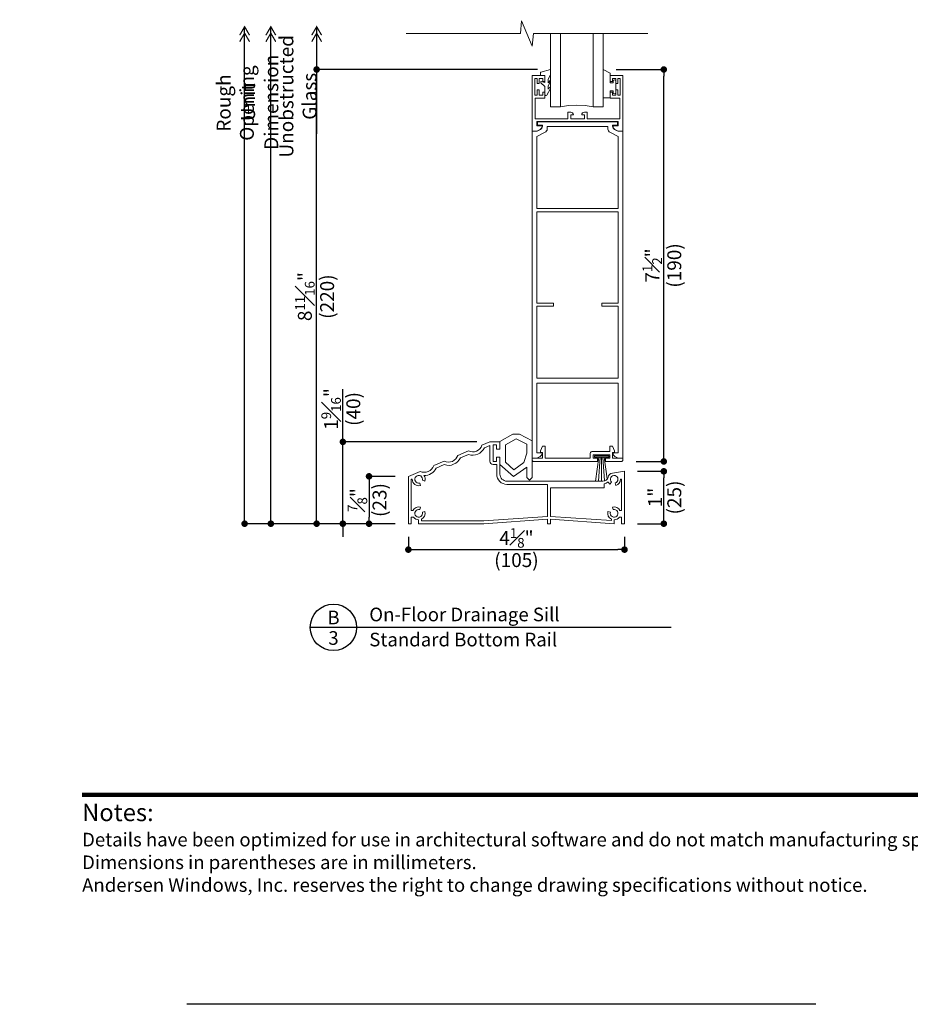
# Model space of a CAD drawing. Extents: x 0 to 391, y 0 to 352.
# Drawn here: x 307 to 324, y 308 to 327 of the extents above; entities that cross this region are included whole.
import ezdxf
from ezdxf.enums import TextEntityAlignment as Align

# ---------------------------------------------------------------- set-up
doc = ezdxf.new("R2010")
doc.units = 0
doc.header["$LTSCALE"] = 6
doc.header["$MEASUREMENT"] = 0
doc.linetypes.add('DASHED', pattern=[0.75, 0.5, -0.25])
doc.layers.get('0').update_dxf_attribs({"linetype": 'CONTINUOUS'})
doc.layers.get('Defpoints').update_dxf_attribs({"linetype": 'CONTINUOUS'})
doc.layers.add('A-ANNO-DIMS', color=3, linetype='CONTINUOUS')
doc.layers.add('A-ANNO-TEXT', color=4, linetype='CONTINUOUS')
doc.layers.add('A-DETL-MCUT', color=6, linetype='CONTINUOUS', lineweight=20)
doc.layers.add('PLOT VIEW', color=1, linetype='DASHED', plot=False)
doc.styles.add('ADF Bold', font='segoeuib.ttf')
doc.styles.add('ADF Dims', font='segoeui.ttf', dxfattribs={"width": 0.75})
doc.styles.add('ADF Text', font='FRABK.TTF', dxfattribs={"width": 0.85})
doc.dimstyles.new('ADF 3 inches equals 1 foot$0', dxfattribs={"dimtxt": 0.265625, "dimasz": 0.125, "dimexe": 0, "dimexo": 0.25, "dimgap": 0.03125, "dimtad": 1, "dimdec": 4, "dimzin": 3, "dimdsep": 46, "dimlunit": 4, "dimtxsty": 'ADF Text', "dimblk": 'DOT', "dimcen": 0, "dimclrd": 256, "dimclre": 256, "dimclrt": 256, "dimadec": 0, "dimazin": 0, "dimtfac": 0.7, "dimtdec": 4, "dimtix": 1, "dimtmove": 0, "dimatfit": 0, "dimldrblk": 'DOT', "dimfxl": 1, "dimfrac": 1, "dimtolj": 1, "dimtzin": 4, "dimlwd": -1, "dimlwe": -1, "dimarcsym": 0})

# ---------------------------------------------------------------- blocks, each defined once
blk = doc.blocks.new('H Small Bottom Rail')
at = {"layer": 'A-DETL-MCUT'}
for points in [[(-1.543, -6.154, -0.28076), (-1.577, -6.209), (-1.627, -6.235, -0.11955), (-1.655, -6.242), (-1.73, -6.242), (-1.73, 0), (-1.655, 0, 0.11955), (-1.623, 0.008), (-1.573, 0.034, 0.28076), (-1.535, 0.096), (-1.535, 0.116), (-1.628, 0.116), (-1.628, 0.178), (-0.102, 0.178), (-0.102, 0.116), (-0.195, 0.116), (-0.195, 0.096, 0.28076), (-0.157, 0.034), (-0.107, 0.008, 0.11955), (-0.075, 0), (0, 0), (0, -6.242), (-0.075, -6.242, -0.11955), (-0.103, -6.235), (-0.153, -6.209, -0.28076), (-0.187, -6.154), (-0.187, -6.142), (-0.09, -6.142), (-0.09, -4.807), (-1.64, -4.807), (-1.64, -6.142), (-1.543, -6.142)], [(-0.285, 0.088), (-1.445, 0.088), (-1.445, 0.041, -0.28076), (-1.483, -0.021), (-1.64, -0.102), (-1.64, -1.477), (-0.09, -1.477), (-0.09, -0.102), (-0.247, -0.021, -0.28076), (-0.285, 0.041)]]:
    blk.add_lwpolyline(points, format="xyb", close=True, dxfattribs=at)
blk.add_lwpolyline([(-0.09, -1.539), (-0.09, -3.28), (-0.402, -3.28), (-0.402, -3.342), (-0.09, -3.342), (-0.09, -4.717), (-1.64, -4.717), (-1.64, -3.342), (-1.327, -3.342), (-1.327, -3.28), (-1.64, -3.28), (-1.64, -1.539)], close=True, dxfattribs=at)
blk = doc.blocks.new('H Standard Sill')
at = {"layer": 'A-DETL-MCUT'}
for p, q in [((0.33, 0.855), (0.389, 1.267)), ((0.414, 1.267), (0.381, 0.817)), ((0.439, 1.267), (0.439, 0.812)), ((0.464, 1.267), (0.496, 0.812)), ((0.489, 1.267), (0.554, 0.812))]:
    blk.add_line(p, q, dxfattribs=at)
blk.add_lwpolyline([(2.378, 1.437), (2.378, 1.566), (2.132, 1.706), (2.007, 1.706), (1.762, 1.58), (1.762, 0.885), (1.814, 0.833), (1.866, 0.885), (1.866, 1.081), (2.122, 0.902), (2.378, 1.128), (2.378, 1.257)], dxfattribs=at)
for points in [[(4.07, 0), (4.07, 0.125), (4.026, 0.125, -0.231773), (3.93, 0.075), (3.93, 0), (2.685, 0), (1.47, 0.085), (1.47, 0), (1.415, 0), (1.415, 0.085), (0.195, 0), (0.195, 0.075, -0.231773), (0.099, 0.125), (0.055, 0.125), (0.055, 0), (0, 0), (0, 1), (0.232, 0.965, -0.305494), (0.314, 0.889, 0.347092), (0.411, 0.812), (2.243, 0.812, 0.414214), (2.378, 0.947), (2.378, 1.272), (2.443, 1.272), (2.443, 1.187), (2.508, 1.187), (2.508, 1.507), (2.443, 1.507), (2.443, 1.422), (2.378, 1.422), (2.378, 1.562), (2.57, 1.562), (2.721, 1.498, 0.44864), (2.979, 1.389), (3.181, 1.303, 0.44864), (3.44, 1.194), (3.642, 1.108, 0.44864), (3.9, 0.999), (4.125, 0.904), (4.125, 0)], [(0.364, 1.188), (0.062, 1.188, -0.414214), (0.032, 1.218), (0.032, 1.25), (0.229, 1.25), (0.229, 1.36), (0.189, 1.36), (0.189, 1.391), (0.229, 1.48), (0.279, 1.48), (0.279, 1.377), (0.623, 1.377, -0.414214), (0.654, 1.346), (0.654, 1.25), (1.515, 1.25), (1.515, 1.48), (1.565, 1.48), (1.605, 1.391), (1.605, 1.36), (1.565, 1.36), (1.565, 1.25), (1.762, 1.25), (1.762, 1.218, -0.414214), (1.732, 1.188), (0.514, 1.188), (0.514, 1.25), (0.599, 1.25), (0.599, 1.315), (0.279, 1.315), (0.279, 1.25), (0.364, 1.25)], [(3.875, 0.087, -0.363925), (3.808, 0.23), (3.856, 0.217, 3.732051), (3.908, 0.269), (3.895, 0.317, -0.363925), (4.038, 0.25), (4.07, 0.25), (4.07, 0.847), (4.05, 0.847, -0.493145), (3.895, 0.728), (3.908, 0.776, 3.732051), (3.856, 0.828), (3.808, 0.815, -0.22468), (3.827, 0.919, -0.297308), (3.594, 1.061), (3.439, 1.127, -0.37969), (3.133, 1.256), (2.979, 1.322, -0.37969), (2.673, 1.451), (2.57, 1.495), (2.57, 1.194, -0.414214), (2.508, 1.132), (2.44, 1.132), (2.44, 0.947, -0.414214), (2.243, 0.75), (1.47, 0.75), (1.47, 0.14), (2.687, 0.055), (3.875, 0.055)], [(0.055, 0.25), (0.087, 0.25, -0.363925), (0.23, 0.317), (0.217, 0.269, 3.732051), (0.269, 0.217), (0.317, 0.23, -0.363925), (0.25, 0.087), (0.25, 0.059), (1.415, 0.14), (1.415, 0.687), (0.39, 0.687), (0.39, 0.764, -0.147285), (0.312, 0.8, -0.106599), (0.282, 0.757), (0.248, 0.794, 3.732051), (0.177, 0.777), (0.163, 0.729, -0.331147), (0.075, 0.847), (0.055, 0.847)]]:
    blk.add_lwpolyline(points, format="xyb", close=True, dxfattribs=at)
for points in [[(2.07, 1.621), (1.866, 1.515), (1.866, 1.347), (1.923, 1.168), (2.114, 1.031), (2.274, 1.176), (2.274, 1.504)], [(0.576, 1.267), (0.576, 1.297), (0.301, 1.297), (0.301, 1.267)]]:
    blk.add_lwpolyline(points, close=True, dxfattribs=at)
blk = doc.blocks.new('H Bottom Rail Glazing')
at = {"layer": 'A-DETL-MCUT'}
for p, q in [((0.539, 1.865), (0.539, 0.463)), ((1.164, 0.463), (1.164, 1.865))]:
    blk.add_line(p, q, dxfattribs=at)
blk.add_lwpolyline([(1.352, 1.865), (1.352, 0.463), (1.164, 0.463), (1.011, 0.49), (0.852, 0.499), (0.692, 0.49), (0.539, 0.463), (0.352, 0.463), (0.352, 1.865)], dxfattribs=at)
at = {"layer": 'A-DETL-MCUT', "flags": 128}
blk.add_lwpolyline([(0.352, 0.946), (0.302, 0.868), (0.302, 0.808, 0.652255), (0.307, 0.806), (0.352, 0.847), (0.352, 0.816), (0.276, 0.69, -0.73323), (0.24, 0.701), (0.24, 0.856), (0.166, 0.926, -0.4829), (0.168, 0.948), (0.24, 0.928), (0.24, 1.063), (0.16, 1.063), (0.16, 1.121, -0.339454), (0.162, 1.124), (0.352, 1.178), (0.352, 1.076), (0.302, 0.993), (0.302, 0.928, 0.687046), (0.307, 0.926), (0.352, 0.976)], format="xyb", close=True, dxfattribs=at)
at = {"layer": 'A-DETL-MCUT'}
for points in [[(1.49, 1.101), (1.49, 0.928, 0.414214), (1.495, 0.923), (1.54, 0.923, 0.414214), (1.545, 0.928), (1.545, 0.958, -1), (1.595, 0.958), (1.595, 0.848), (1.595, 0.738, -1), (1.545, 0.738), (1.545, 0.768, 0.414214), (1.54, 0.773), (1.495, 0.773, 0.414214), (1.49, 0.768), (1.49, 0.643, -0.414214), (1.485, 0.638), (1.352, 0.638), (1.352, 1.178), (1.487, 1.105, -0.305407)], [(0.135, 0.788), (0.135, 0.688), (0.2, 0.688), (0.2, 0.748), (0.24, 0.748), (0.24, 0.633), (0.055, 0.633), (0.055, 0.238), (0.681, 0.238), (0.681, 0.363), (0.736, 0.363, -0.414214), (0.786, 0.313), (0.736, 0.313), (0.736, 0.238), (0.995, 0.238), (0.995, 0.313), (0.945, 0.313, -0.414214), (0.995, 0.363), (1.05, 0.363), (1.05, 0.238), (1.675, 0.238), (1.675, 0.633), (1.49, 0.633), (1.49, 0.748), (1.53, 0.748), (1.53, 0.688), (1.595, 0.688), (1.595, 0.788), (1.635, 0.788), (1.635, 0.688), (1.68, 0.688), (1.68, 1.008), (1.635, 1.008), (1.635, 0.908), (1.595, 0.908), (1.595, 1.008), (1.53, 1.008), (1.53, 0.948), (1.49, 0.948), (1.49, 1.063), (1.73, 1.063), (1.73, 0), (1.655, 0, -0.11955), (1.627, 0.007), (1.577, 0.033, -0.28076), (1.543, 0.088), (1.543, 0.1), (1.64, 0.1), (1.64, 0.183), (0.09, 0.183), (0.09, 0.1), (0.187, 0.1), (0.187, 0.088, -0.28076), (0.153, 0.033), (0.103, 0.007, -0.11955), (0.075, 0), (0, 0), (0, 1.063), (0.24, 1.063), (0.24, 0.948), (0.2, 0.948), (0.2, 1.008), (0.135, 1.008), (0.135, 0.908), (0.095, 0.908), (0.095, 1.008), (0.05, 1.008), (0.05, 0.688), (0.095, 0.688), (0.095, 0.788)]]:
    blk.add_lwpolyline(points, format="xyb", close=True, dxfattribs=at)
at = {"layer": 'A-DETL-MCUT', "const_width": 0.0000001}
for points in [[(1.164, 0.838), (0.539, 0.838)], [(0.539, 0.649), (0.578, 0.649), (0.626, 0.53), (1.077, 0.53), (1.125, 0.649), (1.164, 0.649)]]:
    blk.add_lwpolyline(points, dxfattribs=at)
blk = doc.blocks.new('AW Detail Tag')
at = {"layer": 'A-ANNO-TEXT'}
blk.add_line((6.886, 0), (0, 0), dxfattribs=at)
blk.add_circle((0.443, 0), 0.443, dxfattribs=at)
blk = doc.blocks.new('Break_Line')
at = {"layer": 'A-DETL-MCUT'}
blk.add_lwpolyline([(2.305, 0), (0.124, 0), (0.102, 0.244), (-0.102, -0.244), (-0.124, 0), (-2.305, 0)], dxfattribs=at)
blk = doc.blocks.new('_DOT')
at = {"color": 0, "linetype": 'ByBlock'}
blk.add_line((-0.5, 0), (-1, 0), dxfattribs=at)
at = {"color": 0, "linetype": 'ByBlock', "const_width": 0.5}
blk.add_lwpolyline([(-0.25, 0, 1), (0.25, 0, 1)], format="xyb", close=True, dxfattribs=at)
blk = doc.blocks.new('*D39')
at = {"layer": 'A-ANNO-DIMS', "transparency": 16777216}
for p, q in [((318.601, 318.174), (319.101, 318.174)), ((319.101, 317.299), (319.101, 318.049)), ((318.601, 317.174), (319.101, 317.174))]:
    blk.add_line(p, q, dxfattribs=at)
at = {"layer": 'Defpoints', "color": 0, "transparency": 16777216}
for p in [(318.351, 318.174), (319.101, 318.174), (318.351, 317.174)]:
    blk.add_point(p, dxfattribs=at)
at = {"layer": 'A-ANNO-DIMS', "transparency": 16777216, "xscale": 0.125, "yscale": 0.125, "zscale": 0.125}
for p, rotation in [((319.101, 318.174), 90), ((319.101, 317.174), 270)]:
    blk.add_blockref('_DOT', p, dxfattribs=dict(at, rotation=rotation))
at = {"layer": 'A-ANNO-DIMS', "transparency": 16777216, "attachment_point": 5, "rotation": 90, "style": 'ADF Text'}
for s, insert, char_height in [('\\A1;1"', (318.935, 317.674), 0.2656), ('\\A1;\\f [;\\fFranklin Gothic Book;(25)\\f]', (319.301, 317.674), 0.26562)]:
    blk.add_mtext(s, dxfattribs=dict(at, insert=insert, char_height=char_height))
blk = doc.blocks.new('*D40')
at = {"layer": 'A-ANNO-DIMS', "transparency": 16777216}
for p, q in [((316.691, 325.844), (312.476, 325.844)), ((312.476, 317.299), (312.476, 325.719)), ((313.976, 317.174), (312.476, 317.174))]:
    blk.add_line(p, q, dxfattribs=at)
at = {"layer": 'Defpoints', "color": 0, "transparency": 16777216}
for p in [(312.476, 325.844), (316.941, 325.844), (314.226, 317.174)]:
    blk.add_point(p, dxfattribs=at)
at = {"layer": 'A-ANNO-DIMS', "transparency": 16777216, "xscale": 0.125, "yscale": 0.125, "zscale": 0.125}
for p, rotation in [((312.476, 325.844), 90), ((312.476, 317.174), 270)]:
    blk.add_blockref('_DOT', p, dxfattribs=dict(at, rotation=rotation))
at = {"layer": 'A-ANNO-DIMS', "transparency": 16777216, "char_height": 0.26562, "attachment_point": 5, "rotation": 90, "style": 'ADF Text'}
for s, insert in [('\\A1;8{\\H0.7x;\\S11#16;}"', (312.251, 321.509)), ('\\A1;\\f [;\\fFranklin Gothic Book;(220)\\f]', (312.676, 321.509))]:
    blk.add_mtext(s, dxfattribs=dict(at, insert=insert))
blk = doc.blocks.new('*D41')
at = {"layer": 'A-ANNO-DIMS', "transparency": 16777216}
for p, q in [((318.191, 325.844), (319.101, 325.844)), ((319.101, 318.487), (319.101, 325.719)), ((318.572, 318.362), (319.101, 318.362))]:
    blk.add_line(p, q, dxfattribs=at)
at = {"layer": 'Defpoints', "color": 0, "transparency": 16777216}
for p in [(317.941, 325.844), (319.101, 325.844), (318.322, 318.362)]:
    blk.add_point(p, dxfattribs=at)
at = {"layer": 'A-ANNO-DIMS', "transparency": 16777216, "xscale": 0.125, "yscale": 0.125, "zscale": 0.125}
for p, rotation in [((319.101, 325.844), 90), ((319.101, 318.362), 270)]:
    blk.add_blockref('_DOT', p, dxfattribs=dict(at, rotation=rotation))
at = {"layer": 'A-ANNO-DIMS', "transparency": 16777216, "char_height": 0.26562, "attachment_point": 5, "rotation": 90, "style": 'ADF Text'}
for s, insert in [('\\A1;7{\\H0.7x;\\S1#2;}"', (318.88, 322.103)), ('\\A1;\\f [;\\fFranklin Gothic Book;(190)\\f]', (319.301, 322.103))]:
    blk.add_mtext(s, dxfattribs=dict(at, insert=insert))
blk = doc.blocks.new('*D42')
at = {"layer": 'A-ANNO-DIMS', "transparency": 16777216}
for p, q in [((313.976, 318.078), (313.476, 318.078)), ((313.476, 317.953), (313.476, 317.299)), ((313.976, 317.174), (313.476, 317.174))]:
    blk.add_line(p, q, dxfattribs=at)
at = {"layer": 'Defpoints', "color": 0, "transparency": 16777216}
for p in [(314.226, 318.078), (313.476, 317.174), (314.226, 317.174)]:
    blk.add_point(p, dxfattribs=at)
at = {"layer": 'A-ANNO-DIMS', "transparency": 16777216, "xscale": 0.125, "yscale": 0.125, "zscale": 0.125}
for p, rotation in [((313.476, 318.078), 90), ((313.476, 317.174), 270)]:
    blk.add_blockref('_DOT', p, dxfattribs=dict(at, rotation=rotation))
at = {"layer": 'A-ANNO-DIMS', "transparency": 16777216, "char_height": 0.26562, "attachment_point": 5, "rotation": 90, "style": 'ADF Text'}
for s, insert in [('\\A1;{\\H0.7x;\\S7#8;}"', (313.255, 317.626)), ('\\A1;\\f [;\\fFranklin Gothic Book;(23)\\f]', (313.676, 317.626))]:
    blk.add_mtext(s, dxfattribs=dict(at, insert=insert))
blk = doc.blocks.new('*D43')
at = {"layer": 'A-ANNO-DIMS', "transparency": 16777216}
for p, q in [((312.976, 318.861), (312.976, 319.741)), ((315.532, 318.736), (312.976, 318.736)), ((312.976, 317.174), (312.976, 318.736)), ((313.976, 317.174), (312.976, 317.174)), ((312.976, 317.049), (312.976, 316.924))]:
    blk.add_line(p, q, dxfattribs=at)
at = {"layer": 'Defpoints', "color": 0, "transparency": 16777216}
for p in [(315.782, 318.736), (312.976, 317.174), (314.226, 317.174)]:
    blk.add_point(p, dxfattribs=at)
at = {"layer": 'A-ANNO-DIMS', "transparency": 16777216, "xscale": 0.125, "yscale": 0.125, "zscale": 0.125}
for p, rotation in [((312.976, 318.736), 270), ((312.976, 317.174), 90)]:
    blk.add_blockref('_DOT', p, dxfattribs=dict(at, rotation=rotation))
at = {"layer": 'A-ANNO-DIMS', "transparency": 16777216, "char_height": 0.26562, "attachment_point": 5, "rotation": 90, "style": 'ADF Text'}
for s, insert in [('\\A1;1{\\H0.7x;\\S9#16;}"', (312.752, 319.364)), ('\\A1;\\f [;\\fFranklin Gothic Book;(40)\\f]', (313.176, 319.364))]:
    blk.add_mtext(s, dxfattribs=dict(at, insert=insert))
blk = doc.blocks.new('*D44')
at = {"layer": 'A-ANNO-DIMS', "transparency": 16777216}
for p, q in [((314.226, 316.924), (314.226, 316.679)), ((318.351, 316.924), (318.351, 316.679)), ((314.351, 316.679), (318.226, 316.679))]:
    blk.add_line(p, q, dxfattribs=at)
at = {"layer": 'Defpoints', "color": 0, "transparency": 16777216}
for p in [(314.226, 317.174), (318.351, 317.174), (318.351, 316.679)]:
    blk.add_point(p, dxfattribs=at)
at = {"layer": 'A-ANNO-DIMS', "transparency": 16777216, "xscale": 0.125, "yscale": 0.125, "zscale": 0.125, "rotation": 180}
blk.add_blockref('_DOT', (314.226, 316.679), dxfattribs=at)
at = {"layer": 'A-ANNO-DIMS', "transparency": 16777216, "xscale": 0.125, "yscale": 0.125, "zscale": 0.125}
blk.add_blockref('_DOT', (318.351, 316.679), dxfattribs=at)
at = {"layer": 'A-ANNO-DIMS', "transparency": 16777216, "char_height": 0.26562, "attachment_point": 5, "style": 'ADF Text'}
for s, insert in [('\\A1;4{\\H0.7x;\\S1#8;}"', (316.289, 316.902)), ('\\A1;\\f [;\\fFranklin Gothic Book;(105)\\f]', (316.289, 316.479))]:
    blk.add_mtext(s, dxfattribs=dict(at, insert=insert))
blk = doc.blocks.new('AW Detail Arrow')
at = {"layer": 'A-ANNO-DIMS', "const_width": 0.0234}
for points in [[(-0.094, 0.286), (0, 0.123), (0.094, 0.286)], [(-0.094, 0.162), (0, 0), (0.094, 0.162)]]:
    blk.add_lwpolyline(points, dxfattribs=at)
blk = doc.blocks.new('AW Detail Arrow Text Sill')
at = {"layer": 'A-ANNO-DIMS'}
blk.add_line((0, -2.044), (0, 0), dxfattribs=at)
at = {"layer": 'A-ANNO-TEXT', "xscale": -1, "rotation": 180}
for p in [(-1.375, 0), (-0.875, 0), (0, 0)]:
    blk.add_blockref('AW Detail Arrow', p, dxfattribs=at)
at = {"layer": 'A-ANNO-DIMS', "char_height": 0.26562, "attachment_point": 5, "rotation": 90, "style": 'ADF Text'}
for s, insert in [('\\A1;Unobstructed\\PGlass', (-0.356, -1.328)), ('\\A1;Rough Opening', (-1.553, -1.457)), ('\\A1;Unit Dimension', (-1.087, -1.442))]:
    blk.add_mtext(s, dxfattribs=dict(at, insert=insert))
blk = doc.blocks.new('ADF TB Portrait 2020')
at = {"layer": 'A-ANNO-TEXT', "color": 9, "ltscale": 5, "const_width": 0.02}
blk.add_lwpolyline([(0.5, -10), (8, -10)], dxfattribs=at)
at = {"layer": 'PLOT VIEW'}
blk.add_lwpolyline([(8.5, -11), (0, -11), (0, 0), (8.5, 0)], close=True, dxfattribs=at)
at = {"layer": 'A-ANNO-TEXT', "color": 9, "insert": (0.5, -10.4632), "char_height": 0.0520833, "width": 5.838193, "attachment_point": 7, "style": 'ADF Dims'}
blk.add_mtext('\\pi-0.15625,l0.15625,t0.15625;{\\fSegoe UI|b1|i0|c0|p34;\\H1.5984x;Notes:\\fSegoe UI|b0|i0|c0|p34;\\P\\fSegoe UI Light|b0|i0|c0|p34;\\H0.78078x;Details have been optimized for use in architectural software and do not match manufacturing specifications.\\PDimensions in parentheses are in millimeters.\\P\\pi0,l0,tz;Andersen Windows, Inc. reserves the right to change drawing specifications without notice.}', dxfattribs=at)
at = {"layer": 'A-ANNO-TEXT', "color": 7, "style": 'ADF Bold'}
blk.add_attdef('PRODUCT_SERIES', text='', height=0.1875, dxfattribs=at).set_placement((0.5, -0.5368), align=Align.TOP_LEFT)
at = {"layer": 'A-ANNO-TEXT', "color": 9, "style": 'ADF Bold'}
blk.add_attdef('PRODUCT_DESCRIPTION_001', (0.4905, -0.8693), '', height=0.0833, dxfattribs=at)
at = {"layer": 'A-ANNO-TEXT', "color": 9, "ltscale": 5, "width": 0.75}
for tag, style, p in [('SCALE', 'ADF Bold', (8, -9.98)), ('DATE', 'ADF Dims', (8, -10.3039))]:
    blk.add_attdef(tag, text='', height=0.0833, dxfattribs=dict(at, style=style)).set_placement(p, align=Align.BOTTOM_RIGHT)

msp = doc.modelspace()

# ---------------------------------------------------------------- linework, layer by layer
at = {"layer": 'A-ANNO-DIMS'}
for p, q in [((311.101551, 317.174055), (311.101454, 326.660505)), ((311.601551, 317.174044), (311.601454, 326.660505)), ((312.476454, 325.777188), (312.476454, 326.660505)), ((313.976454, 317.174031), (311.101551, 317.174059))]:
    msp.add_line(p, q, dxfattribs=at)
at = {"layer": 'A-ANNO-DIMS', "const_width": 0.0625}
msp.add_lwpolyline([(311.070301, 317.174059, 1), (311.132801, 317.174059, 1)], format="xyb", close=True, dxfattribs=at)

# ---------------------------------------------------------------- block references
at = {"layer": 'A-ANNO-DIMS', "ltscale": 5, "xscale": 4, "yscale": 4, "zscale": 4}
msp.add_blockref('ADF TB Portrait 2020', (306, 352), dxfattribs=at)
at = {"layer": 'A-ANNO-DIMS'}
msp.add_blockref('AW Detail Arrow Text Sill', (312.476454, 326.660505), dxfattribs=at)
at = {"layer": 'A-ANNO-DIMS', "xscale": 0.125, "yscale": 0.125, "zscale": 0.125, "rotation": 270}
msp.add_blockref('_DOT', (311.601454, 317.174057), dxfattribs=at)
at = {"layer": 'A-ANNO-TEXT'}
msp.add_blockref('AW Detail Tag', (312.352947, 315.195327), dxfattribs=at)
at = {"layer": 'A-DETL-MCUT', "xscale": -1, "rotation": 180}
msp.add_blockref('Break_Line', (316.48991, 326.531441), dxfattribs=at)
at = {"layer": 'A-DETL-MCUT'}
for name, p in [('H Bottom Rail Glazing', (316.58984, 324.666031)), ('H Small Bottom Rail', (318.31984, 324.666031))]:
    msp.add_blockref(name, p, dxfattribs=at)
at = {"layer": 'A-DETL-MCUT', "xscale": -1}
msp.add_blockref('H Standard Sill', (318.351454, 317.174031), dxfattribs=at)

# ---------------------------------------------------------------- texts
at = {"layer": 'A-ANNO-TEXT', "style": 'ADF Text'}
msp.add_text('B', height=0.260417, dxfattribs=at).set_placement((312.797544, 315.172261), align=Align.BOTTOM_CENTER)
msp.add_text('3', height=0.260417, dxfattribs=at).set_placement((312.797544, 315.122442), align=Align.TOP_CENTER)
at = {"layer": 'A-ANNO-TEXT', "char_height": 0.26041667, "width": 3.81698722, "line_spacing_factor": 1.04, "style": 'ADF Text'}
for s, insert, attachment_point in [('{\\W1;On-Floor Drainage Sill}', (313.480114, 315.311237), 7), ('{\\W1;Standard Bottom Rail}', (313.480114, 315.092663), 1)]:
    msp.add_mtext(s, dxfattribs=dict(at, insert=insert, attachment_point=attachment_point))

# ---------------------------------------------------------------- dimensions: what is measured, and where the dimension line sits
at = {"layer": 'A-ANNO-DIMS'}
for base, p1, p2, angle, picture, middle in [((312.476454, 325.843942), (314.226454, 317.174031), (316.94134, 325.843942), 270, '*D40', (312.476454, 321.508986)), ((319.101454, 325.843942), (318.321902, 318.362031), (317.941344, 325.843942), 270, '*D41', (319.101454, 322.102986)), ((312.976454, 317.174031), (315.781902, 318.736031), (314.226454, 317.174031), 90, '*D43', (312.976454, 319.363611)), ((319.101454, 318.174031), (318.351454, 317.174031), (318.351454, 318.174031), 270, '*D39', (319.101454, 317.674031)), ((313.476454, 317.174031), (314.226454, 318.077603), (314.226454, 317.174031), 90, '*D42', (313.476454, 317.625817))]:
    dim = msp.add_linear_dim(base=base, p1=p1, p2=p2, angle=angle, dimstyle='ADF 3 inches equals 1 foot$0', override={"dimpost": '\\X\\f'}, dxfattribs=at)
    dim.commit()
    dim.dimension.update_dxf_attribs({"geometry": picture, "text_midpoint": middle, "dimtype": 160})
dim = msp.add_linear_dim(base=(318.351454, 316.679299), p1=(314.226454, 317.174031), p2=(318.351454, 317.174031), dimstyle='ADF 3 inches equals 1 foot$0', override={"dimpost": '\\X\\f'}, dxfattribs=at)
dim.commit()
dim.dimension.update_dxf_attribs({"geometry": '*D44', "text_midpoint": (316.288954, 316.679299), "dimtype": 160})

doc.saveas('drawing.dxf')
